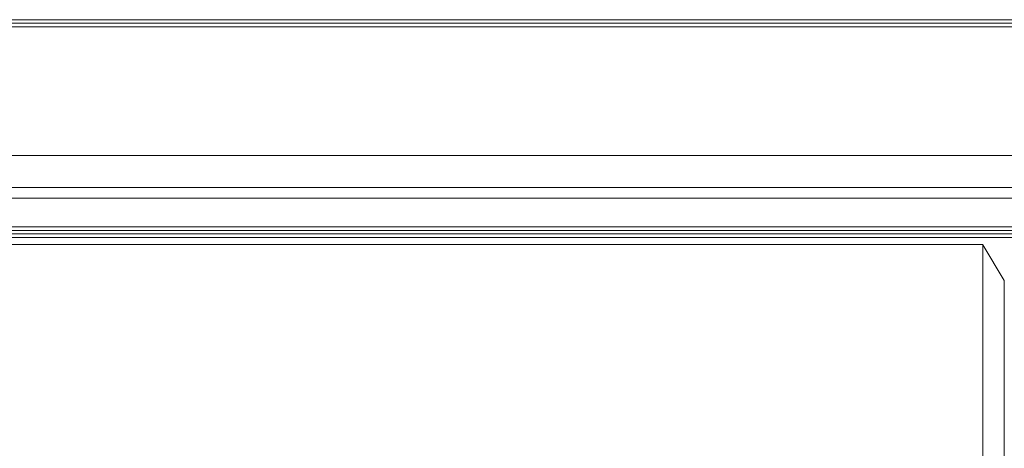
# Model space of a CAD drawing. Units: millimetres. Extents: x -607 to -376, y -174 to 11.
# Drawn here: x -504 to -497, y -107 to -105 of the extents above; entities that cross this region are included whole.
import ezdxf

# ---------------------------------------------------------------- set-up
doc = ezdxf.new("R2010")
doc.units = ezdxf.units.MM
doc.header["$MEASUREMENT"] = 0
doc.layers.add('BE1-FRANCESE', color=7, linetype='Continuous')

msp = doc.modelspace()

# ---------------------------------------------------------------- linework, layer by layer
at = {"layer": 'BE1-FRANCESE', "lineweight": 15}
for points in [[(-518.1654, -104.5577), (-518.1654, -104.5577), (-485.2785, -104.5577), (-485.2785, -104.5577)], [(-518.1654, -104.5816), (-518.1654, -104.5816), (-485.2785, -104.5816), (-485.2785, -104.5816)], [(-483.7934, -104.6059), (-483.7934, -104.6059), (-519.6745, -104.6059), (-519.6745, -104.6059)], [(-518.1654, -105.4681), (-518.1654, -105.4681), (-485.3021, -105.4681), (-485.3021, -105.4681)], [(-518.0937, -105.6837), (-518.0937, -105.6837), (-485.3744, -105.6837), (-485.3744, -105.6837)], [(-485.3744, -105.7556), (-485.3744, -105.7556), (-518.0937, -105.7556), (-518.0937, -105.7556)], [(-492.8716, -105.947), (-492.8716, -105.947), (-510.5723, -105.947), (-510.5723, -105.947)], [(-492.8716, -105.947), (-492.8716, -105.947), (-510.5487, -105.947), (-510.5487, -105.947)], [(-492.8716, -105.9713), (-492.8716, -105.9713), (-510.5487, -105.9713), (-510.5487, -105.9713)], [(-510.5486, -105.9713), (-510.5486, -105.9713), (-492.8715, -105.9713), (-492.8715, -105.9713)], [(-509.9737, -105.9952), (-509.9737, -105.9952), (-494.0932, -105.9952), (-494.0932, -105.9952)], [(-509.9737, -106.0191), (-509.9737, -106.0191), (-494.0932, -106.0191), (-494.0932, -106.0191)], [(-506.3568, -106.0668), (-506.3568, -106.0668), (-497.0633, -106.0668), (-497.0633, -106.0668)], [(-496.9194, -106.3064), (-496.9194, -106.3064), (-497.0633, -106.0669), (-497.0633, -106.0669)], [(-496.9194, -111.3366), (-496.9194, -111.3366), (-496.9194, -106.3063), (-496.9194, -106.3063)]]:
    msp.add_open_spline(points, degree=3, dxfattribs=at)
msp.add_open_spline([(-497.0632, -106.0668), (-497.0632, -106.0668), (-497.0632, -111.5524), (-497.0632, -111.5524), (-497.0632, -111.5524), (-497.0632, -111.5524), (-506.3568, -111.5524), (-506.3568, -111.5524)], degree=3, knots=[0, 0, 0, 0, 0.5, 0.5, 0.5, 0.5, 1, 1, 1, 1], dxfattribs=at)

doc.saveas('drawing.dxf')
